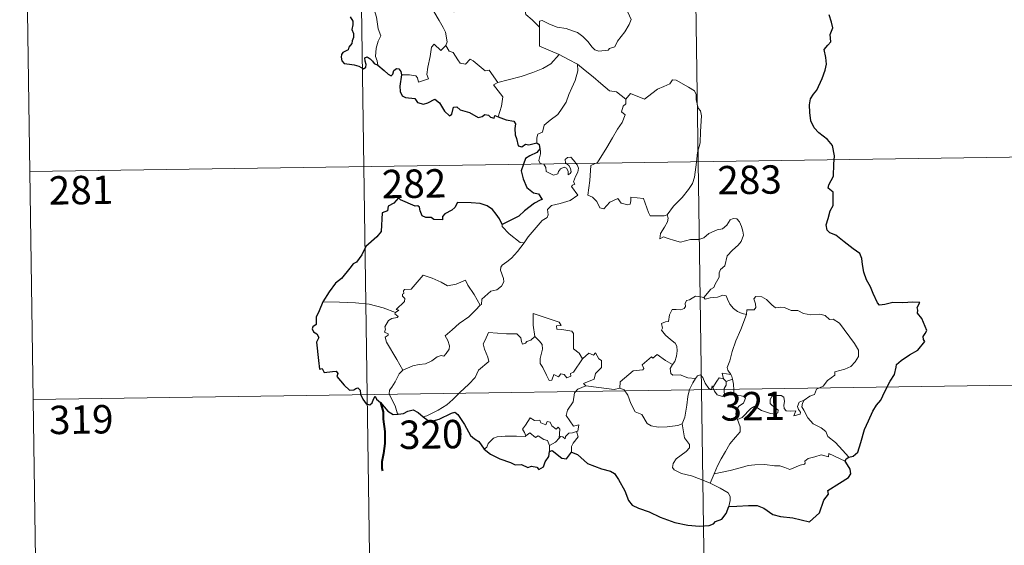
# Model space of a CAD drawing. Units: metres. Extents: x 600357 to 604855, y 4687119 to 4690155.
# Drawn here: x 600723 to 600983, y 4688898 to 4689037 of the extents above; entities that cross this region are included whole.
import ezdxf
from ezdxf.enums import TextEntityAlignment as Align

# ---------------------------------------------------------------- set-up
doc = ezdxf.new("R2010")
doc.units = ezdxf.units.M
doc.header["$MEASUREMENT"] = 0
doc.layers.add('Level 63', color=7, linetype='Continuous', lineweight=0)
doc.styles.add('Arial', font='ARIAL.TTF', dxfattribs={"height": 0.2})

msp = doc.modelspace()

# ---------------------------------------------------------------- linework, layer by layer
at = {"layer": 'Level 63', "linetype": 'Continuous', "lineweight": 0}
for points in [[(600899.28, 4689180.2), (600903.71, 4688879.07)], [(600722.74, 4689177.6), (600727.17, 4688876.48)], [(600811.01, 4689178.9), (600815.44, 4688877.77)], [(600817.34, 4689025.02), (600817.19, 4689026.21), (600816.73, 4689027.36), (600816.91, 4689029.52), (600817.39, 4689031.37), (600818.1, 4689032.79), (600817.46, 4689034.63), (600816.97, 4689037.68), (600816.31, 4689039.98), (600815.6, 4689042.38), (600814.8, 4689044.56), (600813.78, 4689046.93), (600813.19, 4689047.73), (600812.61, 4689049.99)], [(600840.16, 4689045.54), (600840.38, 4689044.85), (600841.67, 4689044.4), (600842.32, 4689043.88), (600842.51, 4689043.14), (600841.81, 4689042.61), (600840.27, 4689042.15), (600838.18, 4689042.25), (600837.49, 4689041.87), (600837.37, 4689041.28), (600837.57, 4689040.41), (600837.93, 4689039.64), (600837.46, 4689039.12), (600836.34, 4689040.19), (600834.09, 4689040.39), (600832.73, 4689040.46), (600832.06, 4689040.12), (600832.17, 4689039.19), (600833.5, 4689036.87), (600834.61, 4689035.02), (600835.18, 4689033.71), (600835.61, 4689031.15), (600835.33, 4689030.19)], [(600860.05, 4689035.04), (600858.09, 4689036.97), (600856.44, 4689038.45), (600855.99, 4689040.73), (600855.16, 4689042.72), (600854.11, 4689044.36), (600853.24, 4689045.81)], [(600860.05, 4689035.04), (600860.04, 4689036.65), (600860.71, 4689036.87), (600862.71, 4689035.85), (600864.74, 4689035.06), (600867.04, 4689034.7), (600868.78, 4689034.14), (600870.11, 4689033.64), (600871.48, 4689032.57), (600872.82, 4689031.28), (600873.94, 4689029.79), (600874.65, 4689029.05), (600875.67, 4689028.7), (600878.19, 4689028.96), (600878.49, 4689029.39), (600879.93, 4689029.87), (600880.66, 4689031.35), (600882.6, 4689033.87), (600883.75, 4689035.74), (600884.27, 4689037.11), (600883.36, 4689039.04)], [(600865.2, 4689027.86), (600860.04, 4689030.04), (600860.05, 4689035.04)], [(600823.63, 4689022.47), (600825.73, 4689022.51), (600827.39, 4689022.24), (600827.85, 4689021.67), (600828.04, 4689020.57), (600830.76, 4689021.39), (600830.28, 4689022.52), (600830.57, 4689024.47), (600831.17, 4689027.36), (600831.51, 4689029.8), (600832.19, 4689030.61), (600833.97, 4689028.91), (600835.33, 4689030.19)], [(600835.33, 4689030.19), (600836.17, 4689028.73), (600837.27, 4689028.34), (600838.44, 4689026.41), (600839.1, 4689025.55), (600840.52, 4689025.26), (600841.75, 4689026.62), (600842.53, 4689026.16), (600845.72, 4689023.57), (600846.77, 4689023.73), (600849.03, 4689020.41)], [(600849.03, 4689020.41), (600851.78, 4689021.16), (600855.17, 4689022.01), (600858.27, 4689023.13), (600860.88, 4689024.15), (600863.06, 4689025.42), (600865.2, 4689027.86)], [(600865.2, 4689027.86), (600867.67, 4689026.55), (600870.07, 4689025.33)], [(600859.33, 4689004.53), (600859.31, 4689005.81), (600859.61, 4689006.83), (600860.86, 4689007.33), (600861.25, 4689009.18), (600862.9, 4689010.46), (600864.85, 4689012), (600866.04, 4689013.63), (600867.05, 4689015.28), (600867.81, 4689017.28), (600868.6, 4689019.08), (600869.45, 4689020.96), (600870.2, 4689023.5), (600870.07, 4689025.33)], [(600870.07, 4689025.33), (600872.08, 4689023.64), (600874.25, 4689021.97), (600876.21, 4689020.21), (600878.51, 4689018.29), (600880.38, 4689017.96), (600882.88, 4689016.04)], [(600901.73, 4689002), (600902.47, 4689004.47), (600902.56, 4689007.53), (600902.81, 4689011.65), (600902.59, 4689012.96), (600901.99, 4689013.65), (600901.43, 4689015.97), (600901.42, 4689017.29), (600900.97, 4689018.27), (600899.41, 4689019.21), (600896.16, 4689021.04), (600895.17, 4689021.14), (600894.44, 4689020.09), (600892.92, 4689019.37), (600891.17, 4689018.72), (600889.67, 4689017.57), (600887.81, 4689016.05), (600884.09, 4689017.52), (600882.88, 4689016.04)], [(600849.03, 4689020.41), (600847.89, 4689019.8), (600850.31, 4689016.65), (600850.01, 4689014.16), (600849.13, 4689011.38)], [(600882.88, 4689016.04), (600882.8, 4689014.84), (600882.14, 4689014.22), (600881.69, 4689012.73), (600882.71, 4689011.88), (600881.84, 4689009.9), (600880.64, 4689008.14), (600879.3, 4689005.83), (600877.81, 4689003.27), (600875.38, 4688999.29), (600873.6, 4688998.49), (600873.32, 4688994.56), (600872.78, 4688990.65), (600874, 4688990.15), (600875.16, 4688989.03), (600876.01, 4688987.35), (600877.02, 4688987.12), (600878.62, 4688988.85), (600880.7, 4688989.81), (600881.63, 4688988.59), (600883.41, 4688988.17), (600884.02, 4688988.35), (600884.16, 4688989.22), (600884.2, 4688990.17), (600887.55, 4688989.79), (600888.86, 4688986.08), (600889.27, 4688985.25), (600892.96, 4688985.26), (600893.8, 4688985.51)], [(600856.03, 4688978.07), (600857.03, 4688979.7), (600860.78, 4688984.03), (600862.05, 4688984.75), (600862.29, 4688985.46), (600862.14, 4688986.91), (600863.18, 4688987.97), (600865.54, 4688988.46), (600868.17, 4688989.28), (600870.16, 4688990.69), (600868.49, 4688992.96), (600868.77, 4688993.35), (600869.38, 4688993.57), (600868.98, 4688994.2), (600869.59, 4688995.65), (600870.18, 4688996.76), (600870.33, 4688997.82), (600870.02, 4688998.71), (600869, 4688999.95), (600868.28, 4689000.71), (600867.47, 4689000.68), (600866.81, 4689000.15), (600866.93, 4688999.24), (600867.83, 4688998.49), (600868.25, 4688997.76), (600868.38, 4688996.89), (600868.12, 4688996.39), (600867.63, 4688996.08), (600867.63, 4688997.06), (600867.21, 4688997.84), (600866.55, 4688998.04), (600865.62, 4688997.65), (600865.09, 4688996.9), (600864.85, 4688996.33), (600863.77, 4688996.01), (600861.77, 4688996.97), (600861.68, 4688998.03), (600861.19, 4688998.87), (600860.21, 4688999.07), (600859.88, 4688999.83), (600860.28, 4689001.64), (600860.3, 4689002.38), (600860.14, 4689002.89)], [(600725.39, 4688996.93), (600990.21, 4689000.82)], [(600893.8, 4688985.51), (600895.44, 4688987.77), (600897.7, 4688990.06), (600899.36, 4688992.15), (600900.48, 4688993.75), (600900.98, 4688995.48), (600901.52, 4688999.41), (600901.73, 4689002)], [(600893.8, 4688985.51), (600893.98, 4688984.64), (600893.82, 4688983.61), (600893.05, 4688982.21), (600891.96, 4688980.57), (600891.85, 4688979.17), (600892.77, 4688979.72), (600894.04, 4688979.27), (600895.66, 4688978.69), (600897.27, 4688978.24), (600899.91, 4688978.98), (600902.12, 4688979.02), (600903.43, 4688979.38), (600904.79, 4688980.52), (600906.99, 4688981.5), (600908.4, 4688981.83), (600909.49, 4688982.79), (600910.42, 4688984.14), (600911.2, 4688984.54), (600912.2, 4688984.44), (600912.9, 4688983.65), (600913.39, 4688982.41), (600913.77, 4688981.16), (600913.9, 4688980.14), (600913.3, 4688978.46), (600912.5, 4688977.48), (600911, 4688976.19), (600909.63, 4688974.7), (600909, 4688972.05), (600907.83, 4688971.01), (600907.53, 4688970.17), (600907.51, 4688969.01), (600906.42, 4688967.15), (600906.11, 4688966.28), (600905.32, 4688965.87), (600903.47, 4688963.67)], [(600850.22, 4688982.93), (600850.21, 4688982.43), (600852.04, 4688980.44), (600854.91, 4688978.14), (600856.03, 4688978.07)], [(600856.03, 4688978.07), (600854.27, 4688975.84), (600852.65, 4688974.03), (600851.44, 4688973.04), (600850.22, 4688972.19), (600849.86, 4688971.71), (600849.75, 4688970.91), (600850.56, 4688968.65), (600850.65, 4688967.76), (600849.99, 4688966.64), (600848.78, 4688965.64), (600847.22, 4688965.29), (600844.82, 4688963.22), (600844.72, 4688961.81), (600844.37, 4688961.59)], [(600821.97, 4688959.67), (600822.85, 4688960.29), (600822.14, 4688960.49), (600824.37, 4688962.63), (600824.48, 4688963.36), (600823.83, 4688964.04), (600823.82, 4688964.52), (600824.21, 4688964.73), (600824.15, 4688965.43), (600824.39, 4688965.73), (600826.13, 4688965.83), (600829.33, 4688969.59), (600831.65, 4688968.75), (600834.04, 4688967.74), (600835.72, 4688966.75), (600837.99, 4688967.15), (600840.47, 4688968.26), (600841.1, 4688966.91), (600842.75, 4688964.43), (600844.37, 4688961.59)], [(600903.47, 4688963.67), (600902.03, 4688963.92), (600901.26, 4688963.98), (600900.33, 4688963.49), (600899.66, 4688963.03), (600898.88, 4688962.85), (600898.55, 4688962.07), (600898.58, 4688961.27), (600898.23, 4688960.75), (600897.38, 4688960.4), (600896.11, 4688960.5), (600895.09, 4688960.49), (600894.36, 4688959.12), (600894.1, 4688957.33), (600893.29, 4688957.2), (600892.26, 4688956.78), (600892.52, 4688955.56), (600892.29, 4688955.02), (600893.32, 4688953.69), (600894.64, 4688952.52), (600895.84, 4688951.58), (600896.27, 4688950.76), (600896.38, 4688949.54), (600896.21, 4688948.14), (600895.79, 4688946.73), (600895.14, 4688945.93)], [(600914.74, 4688959.15), (600913.54, 4688959.39), (600912.31, 4688960), (600911.31, 4688960.74), (600910.32, 4688961.92), (600909.69, 4688963.18), (600909.38, 4688964.12), (600908.45, 4688964.26), (600907.09, 4688963.74), (600905.15, 4688963.58), (600903.79, 4688963.24), (600903.47, 4688963.67)], [(600929.91, 4688936.56), (600931.43, 4688937.55), (600932.64, 4688938), (600933.16, 4688939.43), (600934.96, 4688940.24), (600936.15, 4688941.74), (600938.04, 4688943.18), (600938.04, 4688944), (600940.66, 4688944.71), (600942.27, 4688945.43), (600943.42, 4688946.69), (600944.32, 4688948.06), (600944.33, 4688949.72), (600943.26, 4688951.54), (600939.24, 4688956.84), (600937.61, 4688957.95), (600936.66, 4688957.85), (600935.48, 4688958.88), (600934.11, 4688959.23), (600931.73, 4688959.12), (600929.81, 4688959.44), (600928.31, 4688960.26), (600926.54, 4688960.18), (600924.79, 4688961.03), (600923.77, 4688961.1), (600922.39, 4688960.95), (600921.43, 4688961.69), (600920.03, 4688963.1), (600918.73, 4688963.82), (600917.15, 4688963.88), (600916.67, 4688963.29), (600917.09, 4688962), (600917.21, 4688961), (600916.72, 4688960.44), (600914.76, 4688960.39), (600914.74, 4688959.15)], [(600821.97, 4688959.67), (600818.72, 4688960.91), (600815.09, 4688961.86), (600811.46, 4688962.21), (600807.23, 4688962.39), (600802.85, 4688962.54)], [(600844.37, 4688961.59), (600843.17, 4688960.29), (600841.36, 4688958.57), (600838.86, 4688956.77)], [(600823.93, 4688944.47), (600822.37, 4688947.27), (600819.65, 4688951.88), (600819.25, 4688953.14), (600820.1, 4688953.67), (600820.05, 4688954.02), (600819.06, 4688954.52), (600819.39, 4688955.33), (600819.18, 4688955.93), (600820.18, 4688957.55), (600821.06, 4688958.12), (600822.48, 4688958.4), (600822.69, 4688958.62), (600821.83, 4688959.38), (600821.97, 4688959.67)], [(600865.73, 4688956.23), (600865.25, 4688957.15), (600858.34, 4688959.43), (600858.4, 4688956.34), (600858.82, 4688953.33)], [(600914.74, 4688959.15), (600913.2, 4688955.23), (600911.9, 4688952.17), (600910.97, 4688949.41), (600910.31, 4688946.95), (600909.65, 4688945.17), (600909.81, 4688944.47), (600910.58, 4688943.3)], [(600838.86, 4688956.77), (600836.95, 4688955.15), (600835.16, 4688953.53), (600835.79, 4688952.3), (600836.23, 4688950.92), (600836.18, 4688949.97), (600835.38, 4688948.9), (600834.78, 4688948.18), (600834.06, 4688948.35), (600833.04, 4688947.98), (600831.61, 4688946.93), (600829.89, 4688946.15), (600828.26, 4688945.97), (600826.6, 4688945.59), (600825.19, 4688944.97), (600823.93, 4688944.47)], [(600871.36, 4688947.43), (600870.52, 4688948.99), (600869.04, 4688950.13), (600869.05, 4688954.11), (600868.59, 4688954.73), (600865.97, 4688955.17), (600864.59, 4688955.3), (600864.55, 4688956.13), (600865.73, 4688956.23)], [(600858.82, 4688953.33), (600857.77, 4688952.37), (600856.66, 4688952.07), (600856.35, 4688951.56), (600855.56, 4688951.3), (600855.25, 4688951.99), (600855.07, 4688953.02), (600854.09, 4688954.08), (600851.31, 4688954.06), (600846.54, 4688954.38), (600845.66, 4688952.41), (600845.15, 4688951.41), (600845.47, 4688950.01), (600846.41, 4688947.92), (600846.65, 4688946.79), (600843.93, 4688944.42), (600843.01, 4688942.53), (600841.34, 4688940.74), (600838.96, 4688938.58), (600837.14, 4688936.75), (600835.59, 4688935.29), (600833.31, 4688933.87), (600830.26, 4688932.36), (600829.28, 4688932.11)], [(600871.36, 4688947.43), (600868.99, 4688943.96), (600868.25, 4688943.59), (600868.34, 4688942.89), (600867.27, 4688942.42), (600866.52, 4688943.33), (600865.67, 4688943.52), (600865.03, 4688942.69), (600863.8, 4688943.35), (600863.34, 4688941.85), (600862.59, 4688941.73), (600861.87, 4688943.13), (600860.89, 4688945.19), (600860.18, 4688946.25), (600860.24, 4688947.51), (600860.81, 4688950.03), (600860.73, 4688951.2), (600860.07, 4688952.13), (600858.82, 4688953.33)], [(600872.32, 4688940.35), (600871.67, 4688940.9), (600874.51, 4688942.1), (600874.86, 4688943.6), (600876.45, 4688945.2), (600876.45, 4688946.97), (600875.75, 4688947.47), (600874.8, 4688949.06), (600874.29, 4688948.44), (600873.09, 4688948.97), (600871.36, 4688947.43)], [(600895.14, 4688945.93), (600893.29, 4688947), (600891.11, 4688948.59), (600889.96, 4688947.66), (600889.58, 4688947.94), (600887.17, 4688945.84), (600887.59, 4688944.87), (600887.32, 4688944.58), (600884.8, 4688944.27), (600881.33, 4688941.35), (600881.22, 4688939.73)], [(600901.23, 4688942.29), (600899.19, 4688942.41), (600897.23, 4688943.21), (600895.26, 4688943.16), (600894.76, 4688943.57), (600894.56, 4688944.86), (600895.14, 4688945.93)], [(600823.93, 4688944.47), (600823, 4688943.45), (600821.94, 4688941.36), (600821.06, 4688939.96), (600820.4, 4688939.15), (600820.36, 4688938.09), (600821.93, 4688935.03), (600822.45, 4688933.2), (600822.7, 4688932.88)], [(600905.85, 4688939.86), (600905.61, 4688940.29), (600905.45, 4688939.39), (600904.73, 4688939.59), (600903.78, 4688941.04), (600903.22, 4688942.49), (600902.57, 4688943.22), (600901.81, 4688942.97), (600901.23, 4688942.29)], [(600910.58, 4688943.3), (600908.32, 4688943.63), (600908.6, 4688942.21)], [(600910.58, 4688943.3), (600910.81, 4688942.78), (600911.03, 4688942.06)], [(600726.28, 4688936.7), (600991.09, 4688940.59)], [(600869.79, 4688928.25), (600870.19, 4688928.32), (600870.47, 4688930.02), (600868.99, 4688929.65), (600867.09, 4688932.46), (600867.43, 4688933.87), (600868.9, 4688936.1), (600869.27, 4688938.49), (600870.2, 4688939.45), (600872.32, 4688940.35)], [(600881.22, 4688939.73), (600879.72, 4688939.39), (600875.71, 4688939.9), (600872.32, 4688940.35)], [(600897.73, 4688930.27), (600898.41, 4688932.08), (600898.99, 4688935.24), (600899.2, 4688937.54), (600899.65, 4688939.33), (600900.5, 4688941.08), (600901.23, 4688942.29)], [(600908.6, 4688942.21), (600907.53, 4688942.45), (600906.92, 4688941.56), (600905.85, 4688939.86)], [(600908.6, 4688942.21), (600909.3, 4688941.5)], [(600909.3, 4688941.5), (600909.3, 4688940.48), (600908.83, 4688939.59), (600908.78, 4688938.58), (600909.21, 4688937.63)], [(600909.3, 4688941.5), (600911.03, 4688942.06)], [(600911.03, 4688942.06), (600911.27, 4688940.73), (600911.34, 4688939.19), (600911.36, 4688937.91)], [(600897.73, 4688930.27), (600896.62, 4688929.8), (600893.72, 4688929.49), (600891.42, 4688929.41), (600889.51, 4688929.78), (600888.48, 4688930.35), (600887.08, 4688932.71), (600885.29, 4688933.47), (600884.18, 4688935.65), (600883.37, 4688937.89), (600882.38, 4688939.23), (600881.22, 4688939.73)], [(600905.85, 4688939.86), (600906.22, 4688938.9), (600907, 4688937.95), (600908.36, 4688937.49), (600909.21, 4688937.63)], [(600909.21, 4688937.63), (600910.29, 4688937.92), (600911.36, 4688937.91)], [(600911.36, 4688937.91), (600913.3, 4688937.67), (600913.98, 4688937.54), (600914.44, 4688937.07), (600913.95, 4688935.74), (600912.73, 4688934.98), (600912.07, 4688933.94), (600911.94, 4688932.86), (600912.37, 4688931.43)], [(600912.37, 4688931.43), (600913.61, 4688931.97), (600915.82, 4688934.34), (600916.89, 4688934.93), (600918.65, 4688933.83), (600921.04, 4688932.98), (600922.41, 4688932.88), (600923.03, 4688933.21), (600923.04, 4688933.93), (600922.31, 4688934.55), (600921.37, 4688935.22), (600920.98, 4688935.66), (600920.95, 4688936.67), (600921.44, 4688937.48), (600922.69, 4688937.8), (600923.87, 4688937.79), (600924.59, 4688937.34), (600924.75, 4688936.14), (600924.57, 4688935.2), (600924.64, 4688934.32), (600925.18, 4688933.72), (600926.23, 4688933.6), (600927.75, 4688933.7), (600927.21, 4688932.37), (600928.85, 4688932.82), (600928.95, 4688933.34), (600928.43, 4688934.08), (600928.2, 4688934.86), (600928.66, 4688936.01), (600929.91, 4688936.56)], [(600941.7, 4688921.47), (600940.1, 4688923.32), (600938.19, 4688925.39), (600936.16, 4688926.91), (600935.68, 4688928.29), (600934.44, 4688929.25), (600932.33, 4688930.31), (600930.88, 4688931.84), (600929.89, 4688933.93), (600929.36, 4688934.78), (600929.47, 4688935.7), (600929.91, 4688936.56)], [(600856.43, 4688927.13), (600856.08, 4688928.01), (600855.51, 4688928.88), (600856.31, 4688929.96), (600857.59, 4688931.86), (600858.72, 4688931.16), (600860.12, 4688931.23), (600860.38, 4688930.56), (600861.67, 4688930.02), (600862.09, 4688930.91), (600862.88, 4688930.74), (600863.33, 4688929.76), (600864.44, 4688928.89), (600865, 4688929.41), (600865.41, 4688928.9), (600865.26, 4688926.54)], [(600905.1, 4688914.6), (600902.75, 4688915.6), (600900.16, 4688916.59), (600897.58, 4688917.17), (600895.64, 4688918.11), (600895.17, 4688918.79), (600895.31, 4688919.78), (600896.1, 4688921.06), (600898.75, 4688922.94), (600899.69, 4688923.9), (600899.69, 4688924.81), (600898.35, 4688926.58), (600897.73, 4688930.27)], [(600912.37, 4688931.43), (600913.03, 4688929.51), (600913.01, 4688928.21), (600911.85, 4688926.78), (600910.34, 4688925.04), (600909.13, 4688922.96), (600908.04, 4688921.07), (600907.02, 4688919.17), (600906.14, 4688917.11)], [(600845.43, 4688923.57), (600846.09, 4688924.09), (600846.44, 4688925.13), (600847.92, 4688926.47), (600848.86, 4688926.81), (600850.94, 4688926.99), (600853.94, 4688927), (600856.25, 4688926.91), (600856.43, 4688927.13)], [(600862.69, 4688924.59), (600862.19, 4688925.91), (600861.2, 4688926.16), (600859.71, 4688927.12), (600858.94, 4688926.68), (600857.48, 4688927.9), (600856.43, 4688927.13)], [(600865.26, 4688926.54), (600865.6, 4688926.92), (600866.19, 4688926.86), (600866.83, 4688926.36), (600866.95, 4688926.97), (600867.83, 4688927.78), (600868.73, 4688927.95), (600869.79, 4688928.25)], [(600869.79, 4688928.25), (600870.28, 4688926.86), (600868.93, 4688925.21), (600868.47, 4688924.29), (600868.49, 4688922.83)], [(600862.69, 4688924.59), (600862.67, 4688922.96)], [(600865.26, 4688926.54), (600864.29, 4688925.41), (600862.69, 4688924.59)], [(600940.79, 4688920.43), (600936.5, 4688922.41), (600936.41, 4688921.57), (600934.41, 4688922.12), (600932.77, 4688921.59), (600931.02, 4688921.13), (600930.11, 4688920.46), (600930.25, 4688919.89), (600930.02, 4688919.59), (600928.85, 4688919.35), (600926.15, 4688918.21), (600924.81, 4688918.76), (600923.49, 4688919.2), (600922.08, 4688919.19), (600919.6, 4688919.5), (600916.91, 4688919.41), (600915.14, 4688919.28), (600913.35, 4688918.75), (600910.42, 4688917.97), (600906.14, 4688917.11)], [(600906.14, 4688917.11), (600905.1, 4688914.6)], [(600910.07, 4688908.41), (600910.42, 4688910.02), (600910.41, 4688911.11), (600909.88, 4688912.04), (600907.72, 4688913.28), (600905.1, 4688914.6)]]:
    msp.add_lwpolyline(points, dxfattribs=at)
at = {"layer": 'Level 63', "linetype": 'Continuous', "lineweight": 30}
for points in [[(600809.99, 4689037.77), (600810.73, 4689036.66), (600810.72, 4689035.69), (600810.51, 4689034.44), (600810.87, 4689033.35), (600810.91, 4689032.3), (600810.54, 4689031.43), (600810.49, 4689030.74), (600809.68, 4689029.75), (600809.46, 4689029.09), (600808.59, 4689028.65), (600808.07, 4689028.37), (600807.72, 4689027.85), (600807.66, 4689027.14), (600807.81, 4689026.18), (600808.44, 4689025.51), (600809.84, 4689025.25), (600811.11, 4689025.13), (600812.3, 4689024.72), (600813.51, 4689024.02), (600814.18, 4689024.54), (600814.29, 4689025.21), (600813.99, 4689026.09), (600813.89, 4689026.99), (600814.53, 4689027.22), (600815.31, 4689026.72), (600815.97, 4689026.12), (600816.38, 4689025.48), (600817.34, 4689025.02)], [(600941.7, 4688921.47), (600942.89, 4688921.77), (600944.16, 4688922.78), (600944.91, 4688925.32), (600945.88, 4688928.8), (600946.94, 4688931.04), (600948.11, 4688933.63), (600949.05, 4688935.19), (600950.21, 4688936.52), (600951.26, 4688938.85), (600952.65, 4688941.56), (600953.81, 4688943.34), (600954.26, 4688945.27), (600954.3, 4688945.99), (600955.54, 4688947.03), (600957.73, 4688948.5), (600959.97, 4688949.78), (600961.84, 4688952.07), (600961.45, 4688952.53), (600961.38, 4688953.36), (600961.89, 4688954.15), (600962.38, 4688954.91), (600960.99, 4688958.13), (600959.87, 4688959.55), (600960.01, 4688960.29), (600959.75, 4688960.97), (600960.47, 4688962.36), (600958.63, 4688962.46), (600956.05, 4688962.24), (600953.35, 4688962.31), (600951.23, 4688961.77), (600949.82, 4688961.67), (600949.33, 4688962.27), (600948.16, 4688964.7), (600947.51, 4688966.49), (600946.45, 4688968.29), (600945.74, 4688970.34), (600945.37, 4688972.37), (600945.18, 4688973.95), (600944.63, 4688975.31), (600942.92, 4688976.52), (600940.54, 4688978.32), (600938.27, 4688980.14), (600936.71, 4688980.7), (600936.02, 4688981.41), (600935.74, 4688982.87), (600936.26, 4688984.53), (600936.85, 4688986.56), (600937.63, 4688987.92), (600937.58, 4688991.49), (600936.32, 4688992.5), (600936.46, 4688993.43), (600937.68, 4688995.71), (600937.77, 4688998.84), (600937.99, 4689001.04), (600937.45, 4689003.77), (600936.13, 4689005.4), (600933.82, 4689007.16), (600932.59, 4689008.44), (600931.73, 4689010.35), (600931.43, 4689012.53), (600931.37, 4689014.55), (600931.59, 4689016.12), (600932.43, 4689017.36), (600933.33, 4689018.45), (600934.7, 4689021.53), (600935.51, 4689023.69), (600935.82, 4689025.32), (600935.65, 4689027.01), (600935.19, 4689029.19), (600936.21, 4689030.35), (600937.01, 4689031.19), (600936.81, 4689033.12), (600937.56, 4689034.87), (600937.18, 4689036.41), (600936.55, 4689038.33)], [(600817.34, 4689025.02), (600819.02, 4689023.64), (600820.04, 4689022.61), (600820.82, 4689022.21), (600821.26, 4689022.67), (600821.59, 4689023.59), (600822.27, 4689024.19), (600822.89, 4689024.03), (600823.43, 4689023.36), (600823.63, 4689022.47)], [(600823.63, 4689022.47), (600823.12, 4689019.5), (600823.2, 4689018.04), (600823.76, 4689016.96), (600824.68, 4689016.47), (600827.11, 4689016.25), (600827.81, 4689015.16), (600829.37, 4689014.75), (600830.57, 4689015.07), (600832.37, 4689016.09), (600833.65, 4689015.06), (600834.97, 4689012.89), (600836.23, 4689011.64), (600836.92, 4689012.12), (600837.28, 4689013.96), (600838.2, 4689013.98), (600839.05, 4689013.19), (600841.58, 4689012.55), (600843.8, 4689011.2), (600844.86, 4689011.45), (600845.59, 4689012.01), (600846.56, 4689011.84), (600847.07, 4689011.25), (600848.07, 4689011.02), (600848.23, 4689011.71), (600849.13, 4689011.38)], [(600849.13, 4689011.38), (600851.21, 4689010.59), (600853.29, 4689010.25), (600853.74, 4689009.54), (600853.53, 4689008.26), (600853.61, 4689006.62), (600853.97, 4689005.65), (600854.36, 4689003.74), (600855.41, 4689003.47), (600856.32, 4689004.17), (600857.18, 4689003.96), (600859.33, 4689004.53)], [(600859.33, 4689004.53), (600859.93, 4689004.09), (600860.14, 4689002.89)], [(600859.35, 4689001.99), (600857.51, 4689001.05), (600856.33, 4689000.35), (600855.82, 4688998.86), (600855.23, 4688997.12), (600855.75, 4688994.96), (600856.73, 4688992.7), (600858.47, 4688991.31), (600859.75, 4688991.03), (600860.72, 4688989.55), (600860.21, 4688989.36), (600858.72, 4688988.6), (600856.11, 4688986.59), (600854.54, 4688985.14), (600851.98, 4688983.86), (600850.22, 4688982.93)], [(600850.22, 4688982.93), (600849.51, 4688984.42), (600848.6, 4688985.68), (600847.65, 4688986.9), (600846.21, 4688987.83), (600844.41, 4688988.52), (600841.99, 4688988.69), (600838.38, 4688988.72), (600837.71, 4688987.42), (600836.87, 4688986.69), (600835, 4688985.8), (600834.44, 4688985.01), (600834.4, 4688984.15), (600832.12, 4688984.22), (600831.41, 4688984.83), (600830.02, 4688984.81), (600829.04, 4688985.27), (600828.48, 4688986.59), (600828.37, 4688987.55), (600827.91, 4688987.86), (600827.19, 4688987.8), (600823.32, 4688989.46), (600822.8, 4688989.96), (600821.55, 4688988.58), (600820.07, 4688987.79), (600819.91, 4688986.52), (600818.48, 4688985.98), (600818.2, 4688981.11), (600817.09, 4688979.72), (600814.2, 4688977.09), (600813.07, 4688974.94), (600811.74, 4688973.01), (600810.81, 4688972.54), (600809.98, 4688971.39), (600807.78, 4688968.68), (600806.13, 4688967.47), (600804.51, 4688965.15), (600802.85, 4688962.54)], [(600802.85, 4688962.54), (600801.87, 4688960.14), (600801.03, 4688958.43), (600801.01, 4688956.52), (600800.2, 4688955.89), (600799.98, 4688955.35), (600800.37, 4688954.59), (600801.23, 4688954.05), (600801.73, 4688953.09), (600801.16, 4688951.84), (600801.63, 4688947.03), (600801.91, 4688944.69), (600802.63, 4688944.87), (600803.12, 4688943.84), (600805.4, 4688944.11), (600806.33, 4688944.23), (600806.77, 4688943.61), (600806.51, 4688942.82), (600808.45, 4688940.49), (600809.89, 4688939.2), (600811.03, 4688939.26), (600811.52, 4688939.59), (600812.09, 4688939.83), (600812.69, 4688939.2), (600812.8, 4688938.15), (600813.4, 4688936.8), (600814.27, 4688935.57), (600815.18, 4688935.32), (600815.85, 4688935.85), (600816.2, 4688936.78), (600816.66, 4688937.55), (600816.96, 4688936.78), (600818.03, 4688935.89), (600820, 4688933.65), (600821.37, 4688932.77), (600822.7, 4688932.88)], [(600822.7, 4688932.88), (600824.13, 4688933.05), (600825.28, 4688933.64), (600826.64, 4688933.98), (600827.96, 4688933.27), (600829.28, 4688932.11)], [(600829.28, 4688932.11), (600830.62, 4688931.17), (600831.98, 4688931.11), (600833.57, 4688931.56), (600836.8, 4688933.08), (600837.64, 4688933.37), (600838.5, 4688932.71), (600840.25, 4688930.08), (600841.85, 4688927.19), (600842.83, 4688926.33), (600844.02, 4688925.62), (600845.43, 4688923.57)], [(600845.43, 4688923.57), (600847.06, 4688922.26), (600849.55, 4688921), (600852.34, 4688920.1), (600853.57, 4688919.42), (600855.26, 4688919.51), (600856.98, 4688918.72), (600857.89, 4688919.09), (600859.32, 4688918.88), (600859.82, 4688918.26), (600861.1, 4688918.93), (600861.52, 4688920.22), (600862.52, 4688921.69), (600862.67, 4688922.96)], [(600862.67, 4688922.96), (600863.35, 4688923.28), (600865.98, 4688921.21), (600867.14, 4688921), (600868.49, 4688922.83)], [(600868.49, 4688922.83), (600870.11, 4688922.15), (600872.71, 4688919.81), (600876.44, 4688918.37), (600878.82, 4688917.79), (600879.82, 4688917.13), (600880.91, 4688915.57), (600882.55, 4688912.56), (600883.57, 4688910.05), (600884.5, 4688908.82), (600886.15, 4688908.05), (600888.97, 4688907.05), (600891.91, 4688905.62), (600895.77, 4688904.22), (600899.25, 4688903.52), (600902.33, 4688903.23), (600904.83, 4688903.42), (600906.03, 4688903.84), (600906.56, 4688904.52), (600908.22, 4688905.11), (600909.32, 4688906.59), (600910.07, 4688908.41)], [(600910.07, 4688908.41), (600912.12, 4688908.5), (600915.25, 4688908.69), (600917.49, 4688908.68), (600919.29, 4688907.97), (600921.67, 4688906.34), (600923.72, 4688905.77), (600926.95, 4688905.41), (600931.33, 4688904.39), (600933.99, 4688906.76), (600935.13, 4688910.14), (600936.35, 4688911.74), (600936.17, 4688912.65), (600939.27, 4688914.61), (600941.67, 4688916.13), (600942.27, 4688917.06), (600942.11, 4688918.31), (600941.4, 4688919.49), (600940.79, 4688920.43)], [(600940.79, 4688920.43), (600941.07, 4688921.01), (600941.7, 4688921.47)]]:
    msp.add_lwpolyline(points, dxfattribs=at)
at = {"layer": 'Level 63', "color": 2, "linetype": 'Continuous', "lineweight": 30}
msp.add_lwpolyline([(600860.14, 4689002.89), (600859.35, 4689001.99)], dxfattribs=at)
at = {"layer": 'Level 63', "linetype": 'Continuous', "lineweight": 40}
msp.add_lwpolyline([(600818.03, 4688935.89), (600818.75, 4688933.43), (600818.78, 4688931.53), (600819.15, 4688928.29), (600819.21, 4688925.13), (600818.83, 4688922.49), (600818.35, 4688920.27), (600818.38, 4688918.48), (600818.6, 4688917.86)], dxfattribs=at)

# ---------------------------------------------------------------- texts
at = {"layer": 'Level 63', "linetype": 'Continuous', "lineweight": 13, "style": 'Arial'}
for s, p in [('282', (600826.89, 4688993.72)), ('283', (600915.52, 4688994.74)), ('281', (600738.92, 4688992.04)), ('321', (600916.35, 4688934.96)), ('319', (600739, 4688931.41)), ('320', (600831.43, 4688927.49))]:
    msp.add_text(s, height=7.5, rotation=0.8427, dxfattribs=at).set_placement(p, align=Align.MIDDLE_CENTER)

doc.saveas('drawing.dxf')
